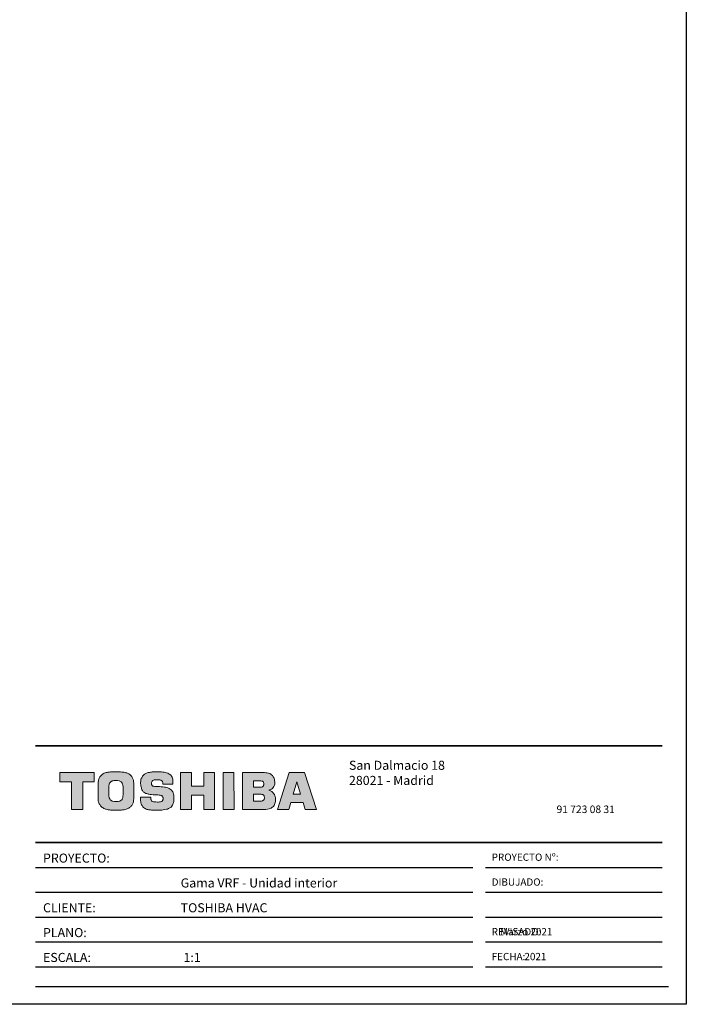
# Model space of a CAD drawing. Extents: x -1270.32 to -1262.32, y -2122.33 to -2113.33.
# Drawn here: x -1266.33 to -1263.32, y -2122.33 to -2117.89 of the extents above; entities that cross this region are included whole.
import ezdxf

# ---------------------------------------------------------------- set-up
doc = ezdxf.new("R2010")
doc.units = 0
doc.header["$MEASUREMENT"] = 0
doc.layers.get('0').update_dxf_attribs({"linetype": 'CONTINUOUS'})
doc.layers.add('Leyenda', color=7, linetype='CONTINUOUS')
doc.layers.add('TOSHIBA VRF', color=140, linetype='CONTINUOUS')
doc.styles.add('ARIAL', font='arial.ttf')
doc.styles.get("Standard").update_dxf_attribs({"font": 'arial.ttf'})

# ---------------------------------------------------------------- blocks, each defined once
blk = doc.blocks.new('TOSHIBA Logo')
h = blk.add_hatch(color=240)
h.dxf.hatch_style = 1
edge = h.paths.add_edge_path()
edge.add_spline(control_points=[(61.131, 6.436), (61.13, 6.491), (61.127, 6.579), (61.079, 6.651), (61.061, 6.679)], knot_values=[0, 0, 0, 0, 0.618709, 1, 1, 1, 1], degree=3, periodic=0)
edge.add_spline(control_points=[(61.061, 6.679), (61.033, 6.705), (60.984, 6.751), (60.919, 6.768), (60.891, 6.776)], knot_values=[0, 0, 0, 0, 0.562321, 1, 1, 1, 1], degree=3, periodic=0)
edge.add_spline(control_points=[(60.891, 6.776), (60.847, 6.782), (60.761, 6.794), (60.675, 6.795), (60.632, 6.795)], knot_values=[0, 0, 0, 0, 0.506655, 1, 1, 1, 1], degree=3, periodic=0)
edge.add_spline(control_points=[(60.632, 6.795), (60.58, 6.795), (60.495, 6.794), (60.41, 6.782), (60.377, 6.778)], knot_values=[0, 0, 0, 0, 0.608119, 1, 1, 1, 1], degree=3, periodic=0)
edge.add_spline(control_points=[(60.377, 6.778), (60.34, 6.768), (60.274, 6.75), (60.223, 6.703), (60.2, 6.682)], knot_values=[0, 0, 0, 0, 0.551647, 1, 1, 1, 1], degree=3, periodic=0)
edge.add_spline(control_points=[(60.2, 6.682), (60.183, 6.66), (60.147, 6.61), (60.128, 6.521), (60.125, 6.434), (60.124, 6.381), (60.124, 6.355)], knot_values=[0, 0, 0, 0, 0.243617, 0.531797, 0.778384, 1, 1, 1, 1], degree=3, periodic=0)
edge.add_spline(control_points=[(60.124, 6.355), (60.124, 6.318), (60.123, 6.25), (60.124, 6.182), (60.124, 6.151)], knot_values=[0, 0, 0, 0, 0.547688, 1, 1, 1, 1], degree=3, periodic=0)
edge.add_spline(control_points=[(60.124, 6.151), (60.124, 6.137), (60.125, 6.114), (60.125, 6.075), (60.126, 6.009), (60.138, 5.918), (60.179, 5.858), (60.198, 5.831)], knot_values=[0, 0, 0, 0, 0.121148, 0.206274, 0.353937, 0.705934, 1, 1, 1, 1], degree=3, periodic=0)
edge.add_spline(control_points=[(60.198, 5.831), (60.227, 5.805), (60.28, 5.758), (60.347, 5.739), (60.377, 5.731)], knot_values=[0, 0, 0, 0, 0.558232, 1, 1, 1, 1], degree=3, periodic=0)
edge.add_spline(control_points=[(60.377, 5.731), (60.421, 5.725), (60.506, 5.712), (60.591, 5.711), (60.632, 5.711)], knot_values=[0, 0, 0, 0, 0.520974, 1, 1, 1, 1], degree=3, periodic=0)
edge.add_spline(control_points=[(60.632, 5.711), (60.684, 5.711), (60.769, 5.712), (60.853, 5.726), (60.887, 5.731)], knot_values=[0, 0, 0, 0, 0.606165, 1, 1, 1, 1], degree=3, periodic=0)
edge.add_spline(control_points=[(60.887, 5.731), (60.923, 5.742), (60.989, 5.761), (61.038, 5.808), (61.06, 5.829)], knot_values=[0, 0, 0, 0, 0.557266, 1, 1, 1, 1], degree=3, periodic=0)
edge.add_spline(control_points=[(61.06, 5.829), (61.076, 5.851), (61.111, 5.9), (61.129, 5.989), (61.131, 6.078), (61.133, 6.135), (61.134, 6.165)], knot_values=[0, 0, 0, 0, 0.234626, 0.508906, 0.749502, 1, 1, 1, 1], degree=3, periodic=0)
edge.add_spline(control_points=[(61.134, 6.165), (61.135, 6.185), (61.136, 6.218), (61.137, 6.278), (61.136, 6.317), (61.135, 6.343)], knot_values=[0, 0, 0, 0, 0.338922, 0.561991, 1, 1, 1, 1], degree=3, periodic=0)
edge.add_spline(control_points=[(61.135, 6.343), (61.134, 6.359), (61.133, 6.391), (61.132, 6.422), (61.131, 6.436)], knot_values=[0, 0, 0, 0, 0.526877, 1, 1, 1, 1], degree=3, periodic=0)
edge = h.paths.add_edge_path(flags=16)
edge.add_spline(control_points=[(60.471, 6.503), (60.478, 6.51), (60.494, 6.524), (60.547, 6.548), (60.595, 6.55), (60.632, 6.552)], knot_values=[0, 0, 0, 0, 0.171615, 0.364099, 1, 1, 1, 1], degree=3, periodic=0)
edge.add_spline(control_points=[(60.632, 6.552), (60.662, 6.55), (60.706, 6.548), (60.76, 6.529), (60.78, 6.511), (60.789, 6.502)], knot_values=[0, 0, 0, 0, 0.524884, 0.78212, 1, 1, 1, 1], degree=3, periodic=0)
edge.add_spline(control_points=[(60.789, 6.502), (60.799, 6.485), (60.826, 6.441), (60.828, 6.388), (60.828, 6.356)], knot_values=[0, 0, 0, 0, 0.3842, 1, 1, 1, 1], degree=3, periodic=0)
edge.add_line((60.828, 6.356), (60.831, 6.253))
edge.add_line((60.831, 6.253), (60.829, 6.15))
edge.add_spline(control_points=[(60.829, 6.15), (60.827, 6.124), (60.826, 6.085), (60.811, 6.035), (60.796, 6.013), (60.79, 6.003)], knot_values=[0, 0, 0, 0, 0.498855, 0.763595, 1, 1, 1, 1], degree=3, periodic=0)
edge.add_spline(control_points=[(60.79, 6.003), (60.783, 5.996), (60.769, 5.982), (60.735, 5.967), (60.689, 5.956), (60.652, 5.955), (60.632, 5.955)], knot_values=[0, 0, 0, 0, 0.166544, 0.355179, 0.644047, 1, 1, 1, 1], degree=3, periodic=0)
edge.add_spline(control_points=[(60.632, 5.955), (60.602, 5.956), (60.557, 5.958), (60.501, 5.977), (60.48, 5.995), (60.47, 6.004)], knot_values=[0, 0, 0, 0, 0.521292, 0.779829, 1, 1, 1, 1], degree=3, periodic=0)
edge.add_spline(control_points=[(60.47, 6.004), (60.459, 6.021), (60.431, 6.065), (60.429, 6.118), (60.428, 6.15)], knot_values=[0, 0, 0, 0, 0.388555, 1, 1, 1, 1], degree=3, periodic=0)
edge.add_line((60.428, 6.15), (60.426, 6.253))
edge.add_line((60.426, 6.253), (60.428, 6.356))
edge.add_spline(control_points=[(60.428, 6.356), (60.429, 6.382), (60.431, 6.422), (60.448, 6.472), (60.463, 6.493), (60.471, 6.503)], knot_values=[0, 0, 0, 0, 0.494442, 0.759378, 1, 1, 1, 1], degree=3, periodic=0)
h.paths.add_polyline_path([(60.012, 6.777), (59.044, 6.777), (59.044, 6.515), (59.377, 6.516), (59.377, 5.732), (59.695, 5.732), (59.693, 6.514), (60.011, 6.514)])
edge = h.paths.add_edge_path()
edge.add_spline(control_points=[(62.236, 6.513), (62.235, 6.537), (62.232, 6.583), (62.209, 6.659), (62.171, 6.699), (62.149, 6.722)], knot_values=[0, 0, 0, 0, 0.311179, 0.589127, 1, 1, 1, 1], degree=3, periodic=0)
edge.add_spline(control_points=[(62.149, 6.722), (62.13, 6.734), (62.09, 6.76), (61.996, 6.787), (61.922, 6.79), (61.873, 6.792)], knot_values=[0, 0, 0, 0, 0.228871, 0.492415, 1, 1, 1, 1], degree=3, periodic=0)
edge.add_spline(control_points=[(61.873, 6.792), (61.86, 6.792), (61.838, 6.792), (61.816, 6.793), (61.806, 6.793)], knot_values=[0, 0, 0, 0, 0.57589, 1, 1, 1, 1], degree=3, periodic=0)
edge.add_spline(control_points=[(61.806, 6.793), (61.795, 6.793), (61.775, 6.793), (61.755, 6.793), (61.746, 6.793)], knot_values=[0, 0, 0, 0, 0.573023, 1, 1, 1, 1], degree=3, periodic=0)
edge.add_spline(control_points=[(61.746, 6.793), (61.722, 6.793), (61.683, 6.793), (61.644, 6.79), (61.63, 6.789)], knot_values=[0, 0, 0, 0, 0.616905, 1, 1, 1, 1], degree=3, periodic=0)
edge.add_spline(control_points=[(61.63, 6.789), (61.61, 6.785), (61.569, 6.779), (61.53, 6.769), (61.51, 6.764)], knot_values=[0, 0, 0, 0, 0.495674, 1, 1, 1, 1], degree=3, periodic=0)
edge.add_spline(control_points=[(61.51, 6.764), (61.483, 6.753), (61.433, 6.732), (61.397, 6.691), (61.38, 6.673)], knot_values=[0, 0, 0, 0, 0.53806, 1, 1, 1, 1], degree=3, periodic=0)
edge.add_spline(control_points=[(61.38, 6.673), (61.362, 6.643), (61.328, 6.588), (61.325, 6.523), (61.324, 6.493)], knot_values=[0, 0, 0, 0, 0.532207, 1, 1, 1, 1], degree=3, periodic=0)
edge.add_spline(control_points=[(61.324, 6.493), (61.325, 6.451), (61.327, 6.381), (61.351, 6.316), (61.361, 6.29)], knot_values=[0, 0, 0, 0, 0.601997, 1, 1, 1, 1], degree=3, periodic=0)
edge.add_spline(control_points=[(61.361, 6.29), (61.376, 6.263), (61.404, 6.216), (61.453, 6.194), (61.475, 6.185)], knot_values=[0, 0, 0, 0, 0.569316, 1, 1, 1, 1], degree=3, periodic=0)
edge.add_spline(control_points=[(61.475, 6.185), (61.504, 6.177), (61.556, 6.161), (61.609, 6.155), (61.633, 6.152)], knot_values=[0, 0, 0, 0, 0.558, 1, 1, 1, 1], degree=3, periodic=0)
edge.add_spline(control_points=[(61.633, 6.152), (61.66, 6.149), (61.704, 6.145), (61.748, 6.144), (61.764, 6.143)], knot_values=[0, 0, 0, 0, 0.617602, 1, 1, 1, 1], degree=3, periodic=0)
edge.add_spline(control_points=[(61.764, 6.143), (61.793, 6.143), (61.839, 6.142), (61.884, 6.131), (61.902, 6.127)], knot_values=[0, 0, 0, 0, 0.607011, 1, 1, 1, 1], degree=3, periodic=0)
edge.add_spline(control_points=[(61.902, 6.127), (61.911, 6.123), (61.929, 6.116), (61.946, 6.095), (61.954, 6.07), (61.955, 6.053), (61.956, 6.044)], knot_values=[0, 0, 0, 0, 0.271645, 0.526914, 0.745973, 1, 1, 1, 1], degree=3, periodic=0)
edge.add_spline(control_points=[(61.956, 6.044), (61.955, 6.032), (61.954, 6.012), (61.946, 5.985), (61.933, 5.968), (61.922, 5.962), (61.917, 5.959)], knot_values=[0, 0, 0, 0, 0.350561, 0.631382, 0.819685, 1, 1, 1, 1], degree=3, periodic=0)
edge.add_spline(control_points=[(61.917, 5.959), (61.898, 5.954), (61.858, 5.943), (61.817, 5.943), (61.795, 5.943)], knot_values=[0, 0, 0, 0, 0.474417, 1, 1, 1, 1], degree=3, periodic=0)
edge.add_spline(control_points=[(61.795, 5.943), (61.769, 5.944), (61.725, 5.944), (61.682, 5.954), (61.666, 5.958)], knot_values=[0, 0, 0, 0, 0.605879, 1, 1, 1, 1], degree=3, periodic=0)
edge.add_spline(control_points=[(61.666, 5.958), (61.657, 5.962), (61.639, 5.968), (61.623, 5.99), (61.615, 6.014), (61.614, 6.031), (61.613, 6.04)], knot_values=[0, 0, 0, 0, 0.266988, 0.521126, 0.742118, 1, 1, 1, 1], degree=3, periodic=0)
edge.add_line((61.613, 6.04), (61.612, 6.078))
edge.add_line((61.612, 6.078), (61.323, 6.078))
edge.add_line((61.323, 6.078), (61.323, 6.018))
edge.add_spline(control_points=[(61.323, 6.018), (61.325, 5.972), (61.329, 5.896), (61.371, 5.833), (61.388, 5.808)], knot_values=[0, 0, 0, 0, 0.59684, 1, 1, 1, 1], degree=3, periodic=0)
edge.add_spline(control_points=[(61.388, 5.808), (61.416, 5.783), (61.47, 5.737), (61.539, 5.727), (61.571, 5.722)], knot_values=[0, 0, 0, 0, 0.533798, 1, 1, 1, 1], degree=3, periodic=0)
edge.add_spline(control_points=[(61.571, 5.722), (61.613, 5.718), (61.684, 5.712), (61.755, 5.711), (61.785, 5.71)], knot_values=[0, 0, 0, 0, 0.586742, 1, 1, 1, 1], degree=3, periodic=0)
edge.add_spline(control_points=[(61.785, 5.71), (61.819, 5.711), (61.879, 5.712), (61.938, 5.718), (61.963, 5.721)], knot_values=[0, 0, 0, 0, 0.580386, 1, 1, 1, 1], degree=3, periodic=0)
edge.add_spline(control_points=[(61.963, 5.721), (61.992, 5.726), (62.043, 5.734), (62.092, 5.749), (62.113, 5.756)], knot_values=[0, 0, 0, 0, 0.574777, 1, 1, 1, 1], degree=3, periodic=0)
edge.add_spline(control_points=[(62.113, 5.756), (62.137, 5.768), (62.183, 5.791), (62.21, 5.835), (62.222, 5.855)], knot_values=[0, 0, 0, 0, 0.535451, 1, 1, 1, 1], degree=3, periodic=0)
edge.add_spline(control_points=[(62.222, 5.855), (62.236, 5.886), (62.261, 5.945), (62.263, 6.01), (62.264, 6.04)], knot_values=[0, 0, 0, 0, 0.526284, 1, 1, 1, 1], degree=3, periodic=0)
edge.add_spline(control_points=[(62.264, 6.04), (62.263, 6.082), (62.263, 6.149), (62.237, 6.21), (62.228, 6.232)], knot_values=[0, 0, 0, 0, 0.636424, 1, 1, 1, 1], degree=3, periodic=0)
edge.add_spline(control_points=[(62.228, 6.232), (62.214, 6.253), (62.188, 6.291), (62.148, 6.314), (62.131, 6.324)], knot_values=[0, 0, 0, 0, 0.561793, 1, 1, 1, 1], degree=3, periodic=0)
edge.add_spline(control_points=[(62.131, 6.324), (62.107, 6.334), (62.062, 6.353), (62.015, 6.362), (61.993, 6.365)], knot_values=[0, 0, 0, 0, 0.546063, 1, 1, 1, 1], degree=3, periodic=0)
edge.add_spline(control_points=[(61.993, 6.365), (61.962, 6.369), (61.903, 6.376), (61.842, 6.377), (61.814, 6.377)], knot_values=[0, 0, 0, 0, 0.520977, 1, 1, 1, 1], degree=3, periodic=0)
edge.add_spline(control_points=[(61.814, 6.377), (61.782, 6.377), (61.734, 6.377), (61.687, 6.389), (61.671, 6.393)], knot_values=[0, 0, 0, 0, 0.65248, 1, 1, 1, 1], degree=3, periodic=0)
edge.add_spline(control_points=[(61.671, 6.393), (61.664, 6.396), (61.649, 6.403), (61.636, 6.424), (61.629, 6.447), (61.629, 6.463), (61.628, 6.472)], knot_values=[0, 0, 0, 0, 0.247357, 0.501582, 0.731286, 1, 1, 1, 1], degree=3, periodic=0)
edge.add_spline(control_points=[(61.628, 6.472), (61.629, 6.487), (61.631, 6.513), (61.648, 6.533), (61.655, 6.541)], knot_values=[0, 0, 0, 0, 0.58681, 1, 1, 1, 1], degree=3, periodic=0)
edge.add_spline(control_points=[(61.655, 6.541), (61.666, 6.549), (61.686, 6.564), (61.711, 6.565), (61.723, 6.566)], knot_values=[0, 0, 0, 0, 0.536976, 1, 1, 1, 1], degree=3, periodic=0)
edge.add_spline(control_points=[(61.723, 6.566), (61.732, 6.567), (61.751, 6.569), (61.771, 6.569), (61.781, 6.569)], knot_values=[0, 0, 0, 0, 0.47007, 1, 1, 1, 1], degree=3, periodic=0)
edge.add_spline(control_points=[(61.781, 6.569), (61.799, 6.569), (61.827, 6.569), (61.855, 6.566), (61.865, 6.564)], knot_values=[0, 0, 0, 0, 0.652974, 1, 1, 1, 1], degree=3, periodic=0)
edge.add_spline(control_points=[(61.865, 6.564), (61.875, 6.562), (61.894, 6.557), (61.911, 6.546), (61.919, 6.541)], knot_values=[0, 0, 0, 0, 0.523265, 1, 1, 1, 1], degree=3, periodic=0)
edge.add_spline(control_points=[(61.919, 6.541), (61.924, 6.537), (61.934, 6.528), (61.946, 6.506), (61.947, 6.488), (61.948, 6.477)], knot_values=[0, 0, 0, 0, 0.264214, 0.528805, 1, 1, 1, 1], degree=3, periodic=0)
edge.add_line((61.948, 6.477), (61.948, 6.446))
edge.add_line((61.948, 6.446), (62.236, 6.446))
edge.add_line((62.236, 6.446), (62.236, 6.513))
h.paths.add_polyline_path([(63.407, 6.777), (63.103, 6.777), (63.103, 6.393), (62.755, 6.392), (62.754, 6.777), (62.452, 6.777), (62.452, 5.732), (62.756, 5.732), (62.755, 6.134), (63.104, 6.134), (63.104, 5.732), (63.408, 5.732)])
h.paths.add_polyline_path([(63.954, 6.777), (63.65, 6.777), (63.651, 5.732), (63.956, 5.732)])
edge = h.paths.add_edge_path()
edge.add_spline(control_points=[(65.072, 6.187), (65.051, 6.211), (65.011, 6.253), (64.956, 6.269), (64.932, 6.276)], knot_values=[0, 0, 0, 0, 0.550797, 1, 1, 1, 1], degree=3, periodic=0)
edge.add_line((64.932, 6.276), (64.936, 6.277))
edge.add_spline(control_points=[(64.936, 6.277), (64.963, 6.285), (65.009, 6.3), (65.043, 6.334), (65.058, 6.348)], knot_values=[0, 0, 0, 0, 0.575365, 1, 1, 1, 1], degree=3, periodic=0)
edge.add_spline(control_points=[(65.058, 6.348), (65.072, 6.369), (65.099, 6.408), (65.102, 6.454), (65.103, 6.475)], knot_values=[0, 0, 0, 0, 0.548907, 1, 1, 1, 1], degree=3, periodic=0)
edge.add_spline(control_points=[(65.103, 6.475), (65.1, 6.522), (65.096, 6.6), (65.054, 6.665), (65.037, 6.692)], knot_values=[0, 0, 0, 0, 0.590886, 1, 1, 1, 1], degree=3, periodic=0)
edge.add_spline(control_points=[(65.037, 6.692), (65.023, 6.706), (64.991, 6.737), (64.902, 6.768), (64.829, 6.772), (64.781, 6.774)], knot_values=[0, 0, 0, 0, 0.219386, 0.47673, 1, 1, 1, 1], degree=3, periodic=0)
edge.add_line((64.781, 6.774), (64.195, 6.774))
edge.add_line((64.195, 6.774), (64.195, 5.731))
edge.add_line((64.195, 5.731), (64.75, 5.731))
edge.add_spline(control_points=[(64.75, 5.731), (64.816, 5.733), (64.901, 5.736), (64.998, 5.768), (65.028, 5.789), (65.042, 5.799)], knot_values=[0, 0, 0, 0, 0.644406, 0.835523, 1, 1, 1, 1], degree=3, periodic=0)
edge.add_spline(control_points=[(65.042, 5.799), (65.056, 5.813), (65.085, 5.841), (65.118, 5.914), (65.122, 5.973), (65.124, 6.011)], knot_values=[0, 0, 0, 0, 0.253535, 0.518453, 1, 1, 1, 1], degree=3, periodic=0)
edge.add_spline(control_points=[(65.124, 6.011), (65.122, 6.048), (65.119, 6.111), (65.086, 6.165), (65.072, 6.187)], knot_values=[0, 0, 0, 0, 0.587124, 1, 1, 1, 1], degree=3, periodic=0)
edge = h.paths.add_edge_path(flags=16)
edge.add_spline(control_points=[(64.72, 6.16), (64.732, 6.16), (64.751, 6.159), (64.775, 6.15), (64.785, 6.143), (64.789, 6.139)], knot_values=[0, 0, 0, 0, 0.498745, 0.762411, 1, 1, 1, 1], degree=3, periodic=0)
edge.add_spline(control_points=[(64.789, 6.139), (64.792, 6.136), (64.798, 6.128), (64.809, 6.106), (64.81, 6.085), (64.811, 6.07)], knot_values=[0, 0, 0, 0, 0.183785, 0.382606, 1, 1, 1, 1], degree=3, periodic=0)
edge.add_spline(control_points=[(64.811, 6.07), (64.81, 6.055), (64.809, 6.033), (64.798, 6.006), (64.788, 5.996), (64.783, 5.991)], knot_values=[0, 0, 0, 0, 0.504222, 0.76544, 1, 1, 1, 1], degree=3, periodic=0)
edge.add_spline(control_points=[(64.783, 5.991), (64.773, 5.985), (64.748, 5.969), (64.718, 5.968), (64.7, 5.967)], knot_values=[0, 0, 0, 0, 0.38944, 1, 1, 1, 1], degree=3, periodic=0)
edge.add_line((64.7, 5.967), (64.501, 5.967))
edge.add_line((64.501, 5.967), (64.5, 6.16))
edge.add_line((64.5, 6.16), (64.72, 6.16))
edge = h.paths.add_edge_path(flags=16)
edge.add_line((64.5, 6.363), (64.5, 6.539))
edge.add_line((64.5, 6.539), (64.685, 6.539))
edge.add_spline(control_points=[(64.685, 6.539), (64.701, 6.538), (64.726, 6.537), (64.756, 6.53), (64.768, 6.522), (64.773, 6.518)], knot_values=[0, 0, 0, 0, 0.543725, 0.800833, 1, 1, 1, 1], degree=3, periodic=0)
edge.add_spline(control_points=[(64.773, 6.518), (64.775, 6.515), (64.782, 6.508), (64.792, 6.485), (64.793, 6.464), (64.794, 6.449)], knot_values=[0, 0, 0, 0, 0.180945, 0.378001, 1, 1, 1, 1], degree=3, periodic=0)
edge.add_spline(control_points=[(64.794, 6.449), (64.793, 6.437), (64.792, 6.416), (64.778, 6.389), (64.756, 6.373), (64.729, 6.364), (64.71, 6.363), (64.699, 6.363)], knot_values=[0, 0, 0, 0, 0.232682, 0.429443, 0.59381, 0.778705, 1, 1, 1, 1], degree=3, periodic=0)
edge.add_line((64.699, 6.363), (64.5, 6.363))
h.paths.add_polyline_path([(65.943, 6.777), (65.513, 6.771), (65.184, 5.732), (65.499, 5.732), (65.556, 5.928), (65.905, 5.928), (65.964, 5.732), (66.279, 5.732)])
h.paths.add_polyline_path([(65.725, 6.516), (65.831, 6.16), (65.62, 6.16)], flags=16)
at = {"layer": 'TOSHIBA VRF', "color": 240, "linetype": 'Continuous', "lineweight": 15}
for p, q in [((59.044, 6.777), (60.012, 6.777)), ((59.044, 6.515), (59.044, 6.777)), ((60.012, 6.777), (60.011, 6.514)), ((62.452, 5.732), (62.452, 6.777)), ((62.452, 6.777), (62.754, 6.777)), ((62.754, 6.777), (62.755, 6.392)), ((63.103, 6.777), (63.407, 6.777)), ((63.103, 6.393), (63.103, 6.777)), ((63.407, 6.777), (63.408, 5.732)), ((63.651, 5.732), (63.65, 6.777)), ((63.65, 6.777), (63.954, 6.777)), ((63.954, 6.777), (63.956, 5.732)), ((64.195, 6.774), (64.781, 6.774)), ((64.195, 5.731), (64.195, 6.774)), ((65.184, 5.732), (65.513, 6.771)), ((65.513, 6.771), (65.943, 6.777)), ((65.943, 6.777), (66.279, 5.732)), ((59.377, 6.516), (59.044, 6.515)), ((59.377, 5.732), (59.377, 6.516)), ((59.693, 6.514), (59.695, 5.732)), ((60.011, 6.514), (59.693, 6.514)), ((61.948, 6.446), (61.948, 6.477)), ((62.236, 6.446), (61.948, 6.446)), ((62.236, 6.513), (62.236, 6.446)), ((62.755, 6.392), (63.103, 6.393)), ((64.5, 6.363), (64.5, 6.539)), ((64.5, 6.539), (64.685, 6.539)), ((65.62, 6.16), (65.725, 6.516)), ((65.725, 6.516), (65.831, 6.16)), ((60.426, 6.253), (60.428, 6.356)), ((60.428, 6.15), (60.426, 6.253)), ((60.828, 6.356), (60.831, 6.253)), ((60.831, 6.253), (60.829, 6.15)), ((62.755, 6.134), (62.756, 5.732)), ((63.104, 6.134), (62.755, 6.134)), ((63.104, 5.732), (63.104, 6.134)), ((64.699, 6.363), (64.5, 6.363)), ((64.501, 5.967), (64.5, 6.16)), ((64.5, 6.16), (64.72, 6.16)), ((64.936, 6.277), (64.932, 6.276)), ((65.831, 6.16), (65.62, 6.16)), ((61.323, 6.078), (61.612, 6.078)), ((61.323, 6.018), (61.323, 6.078)), ((61.612, 6.078), (61.613, 6.04)), ((64.7, 5.967), (64.501, 5.967)), ((65.556, 5.928), (65.499, 5.732)), ((65.905, 5.928), (65.556, 5.928)), ((65.964, 5.732), (65.905, 5.928)), ((59.695, 5.732), (59.377, 5.732)), ((62.756, 5.732), (62.452, 5.732)), ((63.408, 5.732), (63.104, 5.732)), ((63.956, 5.732), (63.651, 5.732)), ((64.75, 5.731), (64.195, 5.731)), ((65.499, 5.732), (65.184, 5.732)), ((66.279, 5.732), (65.964, 5.732))]:
    blk.add_line(p, q, dxfattribs=at)
for points, knots in [([(60.2, 6.682), (60.183, 6.66), (60.147, 6.61), (60.128, 6.521), (60.125, 6.434), (60.124, 6.381), (60.124, 6.355)], [0, 0, 0, 0, 0.243617, 0.531797, 0.778384, 1, 1, 1, 1]), ([(60.377, 6.778), (60.34, 6.768), (60.274, 6.75), (60.223, 6.703), (60.2, 6.682)], [0, 0, 0, 0, 0.551647, 1, 1, 1, 1]), ([(60.632, 6.795), (60.58, 6.795), (60.495, 6.794), (60.41, 6.782), (60.377, 6.778)], [0, 0, 0, 0, 0.608119, 1, 1, 1, 1]), ([(60.891, 6.776), (60.847, 6.782), (60.761, 6.794), (60.675, 6.795), (60.632, 6.795)], [0, 0, 0, 0, 0.506655, 1, 1, 1, 1]), ([(61.061, 6.679), (61.033, 6.705), (60.984, 6.751), (60.919, 6.768), (60.891, 6.776)], [0, 0, 0, 0, 0.562321, 1, 1, 1, 1]), ([(61.131, 6.436), (61.13, 6.491), (61.127, 6.579), (61.079, 6.651), (61.061, 6.679)], [0, 0, 0, 0, 0.618709, 1, 1, 1, 1]), ([(61.38, 6.673), (61.362, 6.643), (61.328, 6.588), (61.325, 6.523), (61.324, 6.493)], [0, 0, 0, 0, 0.532207, 1, 1, 1, 1]), ([(61.51, 6.764), (61.483, 6.753), (61.433, 6.732), (61.397, 6.691), (61.38, 6.673)], [0, 0, 0, 0, 0.53806, 1, 1, 1, 1]), ([(61.63, 6.789), (61.61, 6.785), (61.569, 6.779), (61.53, 6.769), (61.51, 6.764)], [0, 0, 0, 0, 0.495674, 1, 1, 1, 1]), ([(61.746, 6.793), (61.722, 6.793), (61.683, 6.793), (61.644, 6.79), (61.63, 6.789)], [0, 0, 0, 0, 0.616905, 1, 1, 1, 1]), ([(61.806, 6.793), (61.795, 6.793), (61.775, 6.793), (61.755, 6.793), (61.746, 6.793)], [0, 0, 0, 0, 0.573023, 1, 1, 1, 1]), ([(61.873, 6.792), (61.86, 6.792), (61.838, 6.792), (61.816, 6.793), (61.806, 6.793)], [0, 0, 0, 0, 0.57589, 1, 1, 1, 1]), ([(62.149, 6.722), (62.13, 6.734), (62.09, 6.76), (61.996, 6.787), (61.922, 6.79), (61.873, 6.792)], [0, 0, 0, 0, 0.228871, 0.492415, 1, 1, 1, 1]), ([(62.236, 6.513), (62.235, 6.537), (62.232, 6.583), (62.209, 6.659), (62.171, 6.699), (62.149, 6.722)], [0, 0, 0, 0, 0.311179, 0.589127, 1, 1, 1, 1]), ([(65.037, 6.692), (65.023, 6.706), (64.991, 6.737), (64.902, 6.768), (64.829, 6.772), (64.781, 6.774)], [0, 0, 0, 0, 0.219386, 0.4767303, 1, 1, 1, 1]), ([(65.103, 6.475), (65.1, 6.522), (65.096, 6.6), (65.054, 6.665), (65.037, 6.692)], [0, 0, 0, 0, 0.590886, 1, 1, 1, 1]), ([(60.471, 6.503), (60.463, 6.493), (60.448, 6.472), (60.431, 6.422), (60.429, 6.382), (60.428, 6.356)], [0, 0, 0, 0, 0.240622, 0.505558, 1, 1, 1, 1]), ([(60.632, 6.552), (60.595, 6.55), (60.547, 6.548), (60.494, 6.524), (60.478, 6.51), (60.471, 6.503)], [0, 0, 0, 0, 0.635901, 0.828385, 1, 1, 1, 1]), ([(60.789, 6.502), (60.78, 6.511), (60.76, 6.529), (60.706, 6.548), (60.662, 6.55), (60.632, 6.552)], [0, 0, 0, 0, 0.21788, 0.475116, 1, 1, 1, 1]), ([(60.828, 6.356), (60.828, 6.388), (60.826, 6.441), (60.799, 6.485), (60.789, 6.502)], [0, 0, 0, 0, 0.6158, 1, 1, 1, 1]), ([(61.135, 6.343), (61.134, 6.359), (61.133, 6.391), (61.132, 6.422), (61.131, 6.436)], [0, 0, 0, 0, 0.5268775, 1, 1, 1, 1]), ([(61.324, 6.493), (61.325, 6.451), (61.327, 6.381), (61.351, 6.316), (61.361, 6.29)], [0, 0, 0, 0, 0.601997, 1, 1, 1, 1]), ([(61.628, 6.472), (61.629, 6.487), (61.631, 6.513), (61.648, 6.533), (61.655, 6.541)], [0, 0, 0, 0, 0.58681, 1, 1, 1, 1]), ([(61.671, 6.393), (61.664, 6.396), (61.649, 6.403), (61.636, 6.424), (61.629, 6.447), (61.629, 6.463), (61.628, 6.472)], [0, 0, 0, 0, 0.247357, 0.501582, 0.731286, 1, 1, 1, 1]), ([(61.655, 6.541), (61.666, 6.549), (61.686, 6.564), (61.711, 6.565), (61.723, 6.566)], [0, 0, 0, 0, 0.5369761, 1, 1, 1, 1]), ([(61.814, 6.377), (61.782, 6.377), (61.734, 6.377), (61.687, 6.389), (61.671, 6.393)], [0, 0, 0, 0, 0.65248, 1, 1, 1, 1]), ([(61.723, 6.566), (61.732, 6.567), (61.751, 6.569), (61.771, 6.569), (61.781, 6.569)], [0, 0, 0, 0, 0.47007, 1, 1, 1, 1]), ([(61.781, 6.569), (61.799, 6.569), (61.827, 6.569), (61.855, 6.566), (61.865, 6.564)], [0, 0, 0, 0, 0.652974, 1, 1, 1, 1]), ([(61.865, 6.564), (61.875, 6.562), (61.894, 6.557), (61.911, 6.546), (61.919, 6.541)], [0, 0, 0, 0, 0.523265, 1, 1, 1, 1]), ([(61.919, 6.541), (61.924, 6.537), (61.934, 6.528), (61.946, 6.506), (61.947, 6.488), (61.948, 6.477)], [0, 0, 0, 0, 0.264214, 0.528805, 1, 1, 1, 1]), ([(64.773, 6.518), (64.768, 6.522), (64.756, 6.53), (64.726, 6.537), (64.701, 6.538), (64.685, 6.539)], [0, 0, 0, 0, 0.199167, 0.456275, 1, 1, 1, 1]), ([(64.699, 6.363), (64.71, 6.363), (64.729, 6.364), (64.756, 6.373), (64.778, 6.389), (64.792, 6.416), (64.793, 6.437), (64.794, 6.449)], [0, 0, 0, 0, 0.221295, 0.40619, 0.570557, 0.767318, 1, 1, 1, 1]), ([(64.794, 6.449), (64.793, 6.464), (64.792, 6.485), (64.782, 6.508), (64.775, 6.515), (64.773, 6.518)], [0, 0, 0, 0, 0.621999, 0.819055, 1, 1, 1, 1]), ([(65.058, 6.348), (65.072, 6.369), (65.099, 6.408), (65.102, 6.454), (65.103, 6.475)], [0, 0, 0, 0, 0.548907, 1, 1, 1, 1]), ([(60.124, 6.355), (60.124, 6.318), (60.123, 6.25), (60.124, 6.182), (60.124, 6.151)], [0, 0, 0, 0, 0.547688, 1, 1, 1, 1]), ([(60.124, 6.151), (60.124, 6.137), (60.125, 6.114), (60.125, 6.075), (60.126, 6.009), (60.138, 5.918), (60.179, 5.858), (60.198, 5.831)], [0, 0, 0, 0, 0.121148, 0.206274, 0.353937, 0.705934, 1, 1, 1, 1]), ([(60.428, 6.15), (60.429, 6.118), (60.431, 6.065), (60.459, 6.021), (60.47, 6.004)], [0, 0, 0, 0, 0.611445, 1, 1, 1, 1]), ([(60.79, 6.003), (60.796, 6.013), (60.811, 6.035), (60.826, 6.085), (60.827, 6.124), (60.829, 6.15)], [0, 0, 0, 0, 0.236405, 0.501145, 1, 1, 1, 1]), ([(61.06, 5.829), (61.076, 5.851), (61.111, 5.9), (61.129, 5.989), (61.131, 6.078), (61.133, 6.135), (61.134, 6.165)], [0, 0, 0, 0, 0.234626, 0.508906, 0.749502, 1, 1, 1, 1]), ([(61.134, 6.165), (61.135, 6.185), (61.136, 6.218), (61.137, 6.278), (61.136, 6.317), (61.135, 6.343)], [0, 0, 0, 0, 0.338922, 0.561991, 1, 1, 1, 1]), ([(61.361, 6.29), (61.376, 6.263), (61.404, 6.216), (61.453, 6.194), (61.475, 6.185)], [0, 0, 0, 0, 0.569316, 1, 1, 1, 1]), ([(61.475, 6.185), (61.504, 6.177), (61.556, 6.161), (61.609, 6.155), (61.633, 6.152)], [0, 0, 0, 0, 0.558, 1, 1, 1, 1]), ([(61.633, 6.152), (61.66, 6.149), (61.704, 6.145), (61.748, 6.144), (61.764, 6.143)], [0, 0, 0, 0, 0.617602, 1, 1, 1, 1]), ([(61.764, 6.143), (61.793, 6.143), (61.839, 6.142), (61.884, 6.131), (61.902, 6.127)], [0, 0, 0, 0, 0.607011, 1, 1, 1, 1]), ([(61.993, 6.365), (61.962, 6.369), (61.903, 6.376), (61.842, 6.377), (61.814, 6.377)], [0, 0, 0, 0, 0.520977, 1, 1, 1, 1]), ([(61.902, 6.127), (61.911, 6.123), (61.929, 6.116), (61.946, 6.095), (61.954, 6.07), (61.955, 6.053), (61.956, 6.044)], [0, 0, 0, 0, 0.271645, 0.526914, 0.745973, 1, 1, 1, 1]), ([(62.131, 6.324), (62.107, 6.334), (62.062, 6.353), (62.015, 6.362), (61.993, 6.365)], [0, 0, 0, 0, 0.546063, 1, 1, 1, 1]), ([(62.228, 6.232), (62.214, 6.253), (62.188, 6.291), (62.148, 6.314), (62.131, 6.324)], [0, 0, 0, 0, 0.561793, 1, 1, 1, 1]), ([(62.264, 6.04), (62.263, 6.082), (62.263, 6.149), (62.237, 6.21), (62.228, 6.232)], [0, 0, 0, 0, 0.636424, 1, 1, 1, 1]), ([(64.789, 6.139), (64.785, 6.143), (64.775, 6.15), (64.751, 6.159), (64.732, 6.16), (64.72, 6.16)], [0, 0, 0, 0, 0.237589, 0.501255, 1, 1, 1, 1]), ([(64.811, 6.07), (64.81, 6.085), (64.809, 6.106), (64.798, 6.128), (64.792, 6.136), (64.789, 6.139)], [0, 0, 0, 0, 0.617394, 0.816215, 1, 1, 1, 1]), ([(65.072, 6.187), (65.051, 6.211), (65.011, 6.253), (64.956, 6.269), (64.932, 6.276)], [0, 0, 0, 0, 0.550797, 1, 1, 1, 1]), ([(64.936, 6.277), (64.963, 6.285), (65.009, 6.3), (65.043, 6.334), (65.058, 6.348)], [0, 0, 0, 0, 0.575365, 1, 1, 1, 1]), ([(65.124, 6.011), (65.122, 6.048), (65.119, 6.111), (65.086, 6.165), (65.072, 6.187)], [0, 0, 0, 0, 0.587124, 1, 1, 1, 1]), ([(60.198, 5.831), (60.227, 5.805), (60.28, 5.758), (60.347, 5.739), (60.377, 5.731)], [0, 0, 0, 0, 0.558232, 1, 1, 1, 1]), ([(60.47, 6.004), (60.48, 5.995), (60.501, 5.977), (60.557, 5.958), (60.602, 5.956), (60.632, 5.955)], [0, 0, 0, 0, 0.220171, 0.478708, 1, 1, 1, 1]), ([(60.632, 5.955), (60.652, 5.955), (60.689, 5.956), (60.735, 5.967), (60.769, 5.982), (60.783, 5.996), (60.79, 6.003)], [0, 0, 0, 0, 0.355953, 0.644821, 0.833456, 1, 1, 1, 1]), ([(60.887, 5.731), (60.923, 5.742), (60.989, 5.761), (61.038, 5.808), (61.06, 5.829)], [0, 0, 0, 0, 0.557266, 1, 1, 1, 1]), ([(61.323, 6.018), (61.325, 5.972), (61.329, 5.896), (61.371, 5.833), (61.388, 5.808)], [0, 0, 0, 0, 0.59684, 1, 1, 1, 1]), ([(61.666, 5.958), (61.657, 5.962), (61.639, 5.968), (61.623, 5.99), (61.615, 6.014), (61.614, 6.031), (61.613, 6.04)], [0, 0, 0, 0, 0.266988, 0.521126, 0.742118, 1, 1, 1, 1]), ([(61.795, 5.943), (61.769, 5.944), (61.725, 5.944), (61.682, 5.954), (61.666, 5.958)], [0, 0, 0, 0, 0.605879, 1, 1, 1, 1]), ([(61.917, 5.959), (61.898, 5.954), (61.858, 5.943), (61.817, 5.943), (61.795, 5.943)], [0, 0, 0, 0, 0.474417, 1, 1, 1, 1]), ([(61.956, 6.044), (61.955, 6.032), (61.954, 6.012), (61.946, 5.985), (61.933, 5.968), (61.922, 5.962), (61.917, 5.959)], [0, 0, 0, 0, 0.350561, 0.631382, 0.819685, 1, 1, 1, 1]), ([(62.113, 5.756), (62.137, 5.768), (62.183, 5.791), (62.21, 5.835), (62.222, 5.855)], [0, 0, 0, 0, 0.535451, 1, 1, 1, 1]), ([(62.222, 5.855), (62.236, 5.886), (62.261, 5.945), (62.263, 6.01), (62.264, 6.04)], [0, 0, 0, 0, 0.526284, 1, 1, 1, 1]), ([(64.7, 5.967), (64.718, 5.968), (64.748, 5.969), (64.773, 5.985), (64.783, 5.991)], [0, 0, 0, 0, 0.61056, 1, 1, 1, 1]), ([(64.783, 5.991), (64.788, 5.996), (64.798, 6.006), (64.809, 6.033), (64.81, 6.055), (64.811, 6.07)], [0, 0, 0, 0, 0.23456, 0.495778, 1, 1, 1, 1]), ([(65.042, 5.799), (65.056, 5.813), (65.085, 5.841), (65.118, 5.914), (65.122, 5.973), (65.124, 6.011)], [0, 0, 0, 0, 0.253535, 0.518453, 1, 1, 1, 1]), ([(60.377, 5.731), (60.421, 5.725), (60.506, 5.712), (60.591, 5.711), (60.632, 5.711)], [0, 0, 0, 0, 0.520974, 1, 1, 1, 1]), ([(60.632, 5.711), (60.684, 5.711), (60.769, 5.712), (60.853, 5.726), (60.887, 5.731)], [0, 0, 0, 0, 0.606165, 1, 1, 1, 1]), ([(61.388, 5.808), (61.416, 5.783), (61.47, 5.737), (61.539, 5.727), (61.571, 5.722)], [0, 0, 0, 0, 0.533798, 1, 1, 1, 1]), ([(61.571, 5.722), (61.613, 5.718), (61.684, 5.712), (61.755, 5.711), (61.785, 5.71)], [0, 0, 0, 0, 0.586742, 1, 1, 1, 1]), ([(61.785, 5.71), (61.819, 5.711), (61.879, 5.712), (61.938, 5.718), (61.963, 5.721)], [0, 0, 0, 0, 0.580386, 1, 1, 1, 1]), ([(61.963, 5.721), (61.992, 5.726), (62.043, 5.734), (62.092, 5.749), (62.113, 5.756)], [0, 0, 0, 0, 0.574777, 1, 1, 1, 1]), ([(64.75, 5.731), (64.816, 5.733), (64.901, 5.736), (64.998, 5.768), (65.028, 5.789), (65.042, 5.799)], [0, 0, 0, 0, 0.644406, 0.835523, 1, 1, 1, 1])]:
    blk.add_open_spline(points, degree=3, knots=knots, dxfattribs=at)

msp = doc.modelspace()

# ---------------------------------------------------------------- linework, layer by layer
at = {"lineweight": 35}
for p, q in [((-1266.2578, -2121.1669), (-1263.4334, -2121.1669)), ((-1266.2578, -2121.6029), (-1263.4334, -2121.6029))]:
    msp.add_line(p, q, dxfattribs=at)
at = {"color": 0}
for p, q in [((-1266.2578, -2121.7149), (-1264.2867, -2121.7149)), ((-1264.2305, -2121.7149), (-1263.4334, -2121.7149)), ((-1266.2578, -2121.8269), (-1264.2867, -2121.8269)), ((-1264.2305, -2121.8269), (-1263.4334, -2121.8269)), ((-1266.2578, -2121.9389), (-1264.2867, -2121.9389)), ((-1264.2305, -2121.9389), (-1263.4334, -2121.9389)), ((-1266.2578, -2122.0509), (-1264.2867, -2122.0509)), ((-1264.2305, -2122.0509), (-1263.4334, -2122.0509)), ((-1266.2578, -2122.1629), (-1264.2867, -2122.1629)), ((-1264.2305, -2122.1629), (-1263.4334, -2122.1629)), ((-1266.2578, -2122.2521), (-1263.405, -2122.2521))]:
    msp.add_line(p, q, dxfattribs=at)
msp.add_lwpolyline([(-1270.325, -2113.3321), (-1263.325, -2113.3321), (-1263.325, -2122.3321), (-1270.325, -2122.3321), (-1270.325, -2113.3321)])

# ---------------------------------------------------------------- block references
at = {"layer": 'Leyenda', "color": 7, "xscale": 0.16, "yscale": 0.16, "zscale": 0.16}
msp.add_blockref('TOSHIBA Logo', (-1275.5964, -2122.3707), dxfattribs=at)

# ---------------------------------------------------------------- texts
at = {"layer": 'Leyenda', "color": 7, "attachment_point": 1, "style": 'ARIAL'}
for s, width, heights, insert, char_height in [('San Dalmacio 18\\P28021 - Madrid', 9.002806, [1.0075], (-1264.8454, -2121.2337), 0.04096), ('\\P91 723 08 31', 9.002806, [1.4733], (-1263.9098, -2121.379), 0.033974), ('  Gama VRF - Unidad interior', 3.724369, [0.3778], (-1265.629, -2121.7643), 0.04096), ('  TOSHIBA HVAC', 3.724369, [0.3778], (-1265.629, -2121.8763), 0.04096), ('{\\fArial|b0|i0|c0|p34;\\W9.65319;                  }  Marzo 2021', 2.467688, [0.3778], (-1265.9247, -2121.9883), 0.032768), ('   1:1', 3.724369, [0.3778], (-1265.629, -2122.1003), 0.04096), ('{\\fArial|b0|i0|c0|p34;\\W9.72380;                   }  2021', 2.467688, [0.3778], (-1265.9247, -2122.1003), 0.032768)]:
    msp.add_mtext_dynamic_manual_height_columns(s, width=width, gutter_width=12.5, heights=heights, dxfattribs=dict(at, insert=insert, char_height=char_height))
at = {"layer": 'Leyenda', "color": 0, "char_height": 0.04096, "attachment_point": 1, "style": 'ARIAL'}
for s, insert in [('  {\\fArial|b1|i0|c0|p34;PROYECTO:}', (-1266.2495, -2121.6523)), ('  {\\fArial|b1|i0|c0|p34;CLIENTE:}', (-1266.2495, -2121.8763)), ('  {\\fArial|b1|i0|c0|p34;PLANO:}', (-1266.2495, -2121.9883)), ('  {\\fArial|b1|i0|c0|p34;ESCALA:}', (-1266.2495, -2122.1003))]:
    msp.add_mtext_dynamic_manual_height_columns(s, width=3.724369, gutter_width=12.5, heights=[0.3778], dxfattribs=dict(at, insert=insert))
at = {"layer": 'Leyenda', "color": 240, "char_height": 0.032768, "attachment_point": 1}
for s, insert in [('  {\\fArial|b1|i0|c0|p34;PROYECTO Nº:}', (-1264.2222, -2121.6523)), ('  {\\fArial|b1|i0|c0|p34;DIBUJADO:}', (-1264.2222, -2121.7643)), ('  {\\fArial|b1|i0|c0|p34;REVISADO:}', (-1264.2222, -2121.9883)), ('  {\\fArial|b1|i0|c0|p34;FECHA:}', (-1264.2222, -2122.1003))]:
    msp.add_mtext_dynamic_manual_height_columns(s, width=3.724369, gutter_width=12.5, heights=[0.3778], dxfattribs=dict(at, insert=insert))

doc.saveas('drawing.dxf')
